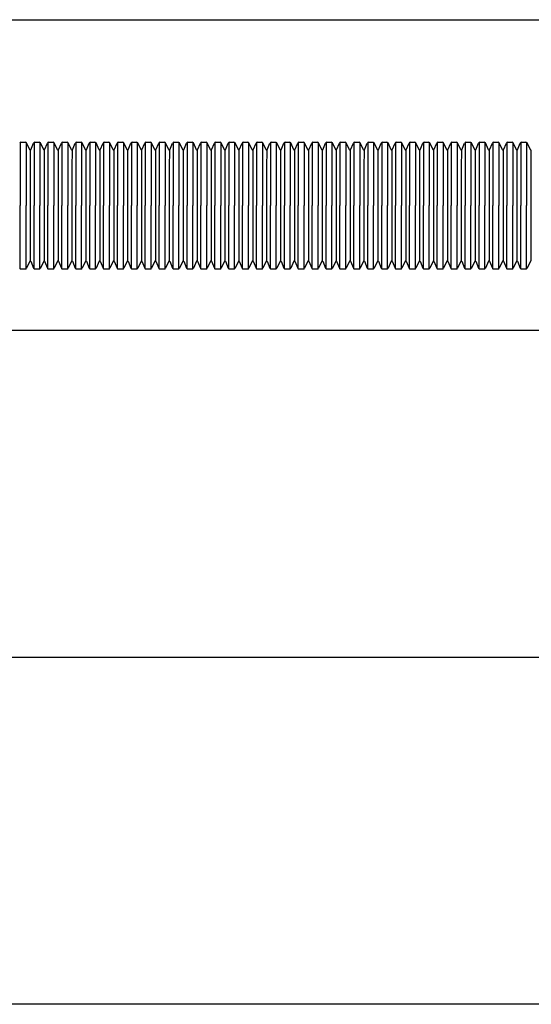
# Model space of a CAD drawing. Extents: x 24 to 2294, y 25 to 1255.
# Drawn here: x 1536 to 1786, y 25 to 507 of the extents above; entities that cross this region are included whole.
import ezdxf

# ---------------------------------------------------------------- set-up
doc = ezdxf.new("R2010")
doc.units = 0
doc.layers.add('1外形線', color=3, linetype='CONTINUOUS')
doc.layers.add('C4', color=3, linetype='CONTINUOUS')

msp = doc.modelspace()

# ---------------------------------------------------------------- linework, layer by layer
at = {"layer": '1外形線'}
for p, q in [((23.73, 506.78), (2293.73, 506.78)), ((23.73, 354.78), (2293.73, 354.78)), ((23.73, 194.78), (2293.73, 194.78)), ((2293.73, 24.78), (23.73, 24.78))]:
    msp.add_line(p, q, dxfattribs=at)
at = {"layer": 'C4'}
for p, q in [((1535.73, 446.68), (1535.73, 415.78)), ((1536.07, 446.78), (1538.29, 446.78)), ((1538.61, 446.69), (1538.61, 415.78)), ((1540.44, 443.02), (1538.83, 446.44)), ((1540.9, 443.03), (1542.31, 446.41)), ((1542.53, 446.68), (1542.53, 415.78)), ((1542.87, 446.78), (1545.09, 446.78)), ((1545.41, 446.69), (1545.41, 415.78)), ((1547.24, 443.02), (1545.63, 446.44)), ((1547.7, 443.03), (1549.11, 446.41)), ((1549.33, 446.68), (1549.33, 415.78)), ((1549.67, 446.78), (1551.89, 446.78)), ((1552.21, 446.69), (1552.21, 415.78)), ((1554.04, 443.02), (1552.43, 446.44)), ((1554.5, 443.03), (1555.91, 446.41)), ((1556.13, 446.68), (1556.13, 415.78)), ((1556.47, 446.78), (1558.69, 446.78)), ((1559.01, 446.69), (1559.01, 415.78)), ((1560.84, 443.02), (1559.23, 446.44)), ((1561.3, 443.03), (1562.71, 446.41)), ((1562.93, 446.68), (1562.93, 415.78)), ((1563.27, 446.78), (1565.49, 446.78)), ((1565.81, 446.69), (1565.81, 415.78)), ((1567.64, 443.02), (1566.03, 446.44)), ((1568.1, 443.03), (1569.51, 446.41)), ((1569.73, 446.68), (1569.73, 415.78)), ((1570.07, 446.78), (1572.29, 446.78)), ((1572.61, 446.69), (1572.61, 415.78)), ((1574.44, 443.02), (1572.83, 446.44)), ((1574.9, 443.03), (1576.31, 446.41)), ((1576.53, 446.68), (1576.53, 415.78)), ((1576.87, 446.78), (1579.09, 446.78)), ((1579.41, 446.69), (1579.41, 415.78)), ((1581.24, 443.02), (1579.63, 446.44)), ((1581.7, 443.03), (1583.11, 446.41)), ((1583.33, 446.68), (1583.33, 415.78)), ((1583.67, 446.78), (1585.89, 446.78)), ((1586.21, 446.69), (1586.21, 415.78)), ((1588.04, 443.02), (1586.43, 446.44)), ((1588.5, 443.03), (1589.91, 446.41)), ((1590.13, 446.68), (1590.13, 415.78)), ((1590.47, 446.78), (1592.69, 446.78)), ((1593.01, 446.69), (1593.01, 415.78)), ((1594.84, 443.02), (1593.23, 446.44)), ((1595.3, 443.03), (1596.71, 446.41)), ((1596.93, 446.68), (1596.93, 415.78)), ((1597.27, 446.78), (1599.49, 446.78)), ((1599.81, 446.69), (1599.81, 415.78)), ((1601.64, 443.02), (1600.03, 446.44)), ((1602.1, 443.03), (1603.51, 446.41)), ((1603.73, 446.68), (1603.73, 415.78)), ((1604.07, 446.78), (1606.29, 446.78)), ((1606.61, 446.69), (1606.61, 415.78)), ((1608.44, 443.02), (1606.83, 446.44)), ((1608.9, 443.03), (1610.31, 446.41)), ((1610.53, 446.68), (1610.53, 415.78)), ((1610.87, 446.78), (1613.09, 446.78)), ((1613.41, 446.69), (1613.41, 415.78)), ((1615.24, 443.02), (1613.63, 446.44)), ((1615.7, 443.03), (1617.11, 446.41)), ((1617.33, 446.68), (1617.33, 415.78)), ((1617.67, 446.78), (1619.89, 446.78)), ((1620.21, 446.69), (1620.21, 415.78)), ((1622.04, 443.02), (1620.43, 446.44)), ((1622.5, 443.03), (1623.91, 446.41)), ((1624.13, 446.68), (1624.13, 415.78)), ((1624.47, 446.78), (1626.69, 446.78)), ((1627.01, 446.69), (1627.01, 415.78)), ((1628.84, 443.02), (1627.23, 446.44)), ((1629.3, 443.03), (1630.71, 446.41)), ((1630.93, 446.68), (1630.93, 415.78)), ((1631.27, 446.78), (1633.49, 446.78)), ((1633.81, 446.69), (1633.81, 415.78)), ((1635.64, 443.02), (1634.03, 446.44)), ((1636.1, 443.03), (1637.51, 446.41)), ((1637.73, 446.68), (1637.73, 415.78)), ((1638.07, 446.78), (1640.29, 446.78)), ((1640.61, 446.69), (1640.61, 415.78)), ((1642.44, 443.02), (1640.83, 446.44)), ((1642.9, 443.03), (1644.31, 446.41)), ((1644.53, 446.68), (1644.53, 415.78)), ((1644.87, 446.78), (1647.09, 446.78)), ((1647.41, 446.69), (1647.41, 415.78)), ((1649.24, 443.02), (1647.63, 446.44)), ((1649.7, 443.03), (1651.11, 446.41)), ((1651.33, 446.68), (1651.33, 415.78)), ((1651.67, 446.78), (1653.89, 446.78)), ((1654.21, 446.69), (1654.21, 415.78)), ((1656.04, 443.02), (1654.43, 446.44)), ((1656.5, 443.03), (1657.91, 446.41)), ((1658.13, 446.68), (1658.13, 415.78)), ((1658.47, 446.78), (1660.69, 446.78)), ((1661.01, 446.69), (1661.01, 415.78)), ((1662.84, 443.02), (1661.23, 446.44)), ((1663.3, 443.03), (1664.71, 446.41)), ((1664.93, 446.68), (1664.93, 415.78)), ((1665.27, 446.78), (1667.49, 446.78)), ((1667.81, 446.69), (1667.81, 415.78)), ((1669.64, 443.02), (1668.03, 446.44)), ((1670.1, 443.03), (1671.51, 446.41)), ((1671.73, 446.68), (1671.73, 415.78)), ((1672.07, 446.78), (1674.29, 446.78)), ((1674.61, 446.69), (1674.61, 415.78)), ((1676.44, 443.02), (1674.83, 446.44)), ((1676.9, 443.03), (1678.31, 446.41)), ((1678.53, 446.68), (1678.53, 415.78)), ((1678.87, 446.78), (1681.09, 446.78)), ((1681.41, 446.69), (1681.41, 415.78)), ((1683.24, 443.02), (1681.63, 446.44)), ((1683.7, 443.03), (1685.11, 446.41)), ((1685.33, 446.68), (1685.33, 415.78)), ((1685.67, 446.78), (1687.89, 446.78)), ((1688.21, 446.69), (1688.21, 415.78)), ((1690.04, 443.02), (1688.43, 446.44)), ((1690.5, 443.03), (1691.91, 446.41)), ((1692.13, 446.68), (1692.13, 415.78)), ((1692.47, 446.78), (1694.69, 446.78)), ((1695.01, 446.69), (1695.01, 415.78)), ((1696.84, 443.02), (1695.23, 446.44)), ((1697.3, 443.03), (1698.71, 446.41)), ((1698.93, 446.68), (1698.93, 415.78)), ((1699.27, 446.78), (1701.49, 446.78)), ((1701.81, 446.69), (1701.81, 415.78)), ((1703.64, 443.02), (1702.03, 446.44)), ((1704.1, 443.03), (1705.51, 446.41)), ((1705.73, 446.68), (1705.73, 415.78)), ((1706.07, 446.78), (1708.29, 446.78)), ((1708.61, 446.69), (1708.61, 415.78)), ((1710.44, 443.02), (1708.83, 446.44)), ((1710.9, 443.03), (1712.31, 446.41)), ((1712.53, 446.68), (1712.53, 415.78)), ((1712.87, 446.78), (1715.09, 446.78)), ((1715.41, 446.69), (1715.41, 415.78)), ((1717.24, 443.02), (1715.63, 446.44)), ((1717.7, 443.03), (1719.11, 446.41)), ((1719.33, 446.68), (1719.33, 415.78)), ((1719.67, 446.78), (1721.89, 446.78)), ((1722.21, 446.69), (1722.21, 415.78)), ((1724.04, 443.02), (1722.43, 446.44)), ((1724.5, 443.03), (1725.91, 446.41)), ((1726.13, 446.68), (1726.13, 415.78)), ((1726.47, 446.78), (1728.69, 446.78)), ((1729.01, 446.69), (1729.01, 415.78)), ((1730.84, 443.02), (1729.23, 446.44)), ((1731.3, 443.03), (1732.71, 446.41)), ((1732.93, 446.68), (1732.93, 415.78)), ((1733.27, 446.78), (1735.49, 446.78)), ((1735.81, 446.69), (1735.81, 415.78)), ((1737.64, 443.02), (1736.03, 446.44)), ((1738.1, 443.03), (1739.51, 446.41)), ((1739.73, 446.68), (1739.73, 415.78)), ((1740.07, 446.78), (1742.29, 446.78)), ((1742.61, 446.69), (1742.61, 415.78)), ((1744.44, 443.02), (1742.83, 446.44)), ((1744.9, 443.03), (1746.31, 446.41)), ((1746.53, 446.68), (1746.53, 415.78)), ((1746.87, 446.78), (1749.09, 446.78)), ((1749.41, 446.69), (1749.41, 415.78)), ((1751.24, 443.02), (1749.63, 446.44)), ((1751.7, 443.03), (1753.11, 446.41)), ((1753.33, 446.68), (1753.33, 415.78)), ((1753.67, 446.78), (1755.89, 446.78)), ((1756.21, 446.69), (1756.21, 415.78)), ((1758.04, 443.02), (1756.43, 446.44)), ((1758.5, 443.03), (1759.91, 446.41)), ((1760.13, 446.68), (1760.13, 415.78)), ((1760.47, 446.78), (1762.69, 446.78)), ((1763.01, 446.69), (1763.01, 415.78)), ((1764.84, 443.02), (1763.23, 446.44)), ((1765.3, 443.03), (1766.71, 446.41)), ((1766.93, 446.68), (1766.93, 415.78)), ((1767.27, 446.78), (1769.49, 446.78)), ((1769.81, 446.69), (1769.81, 415.78)), ((1771.64, 443.02), (1770.03, 446.44)), ((1772.1, 443.03), (1773.51, 446.41)), ((1773.73, 446.68), (1773.73, 415.78)), ((1774.07, 446.78), (1776.29, 446.78)), ((1776.61, 446.69), (1776.61, 415.78)), ((1778.44, 443.02), (1776.83, 446.44)), ((1778.9, 443.03), (1780.31, 446.41)), ((1780.53, 446.68), (1780.53, 415.78)), ((1780.87, 446.78), (1783.09, 446.78)), ((1783.41, 446.69), (1783.41, 415.78)), ((1785.24, 443.02), (1783.63, 446.44)), ((1540.69, 442.88), (1540.68, 434.46)), ((1547.49, 442.88), (1547.48, 434.46)), ((1554.29, 442.88), (1554.28, 434.46)), ((1561.09, 442.88), (1561.08, 434.46)), ((1567.89, 442.88), (1567.88, 434.46)), ((1574.69, 442.88), (1574.68, 434.46)), ((1581.49, 442.88), (1581.48, 434.46)), ((1588.29, 442.88), (1588.28, 434.46)), ((1595.09, 442.88), (1595.08, 434.46)), ((1601.89, 442.88), (1601.88, 434.46)), ((1608.69, 442.88), (1608.68, 434.46)), ((1615.49, 442.88), (1615.48, 434.46)), ((1622.29, 442.88), (1622.28, 434.46)), ((1629.09, 442.88), (1629.08, 434.46)), ((1635.89, 442.88), (1635.88, 434.46)), ((1642.69, 442.88), (1642.68, 434.46)), ((1649.49, 442.88), (1649.48, 434.46)), ((1656.29, 442.88), (1656.28, 434.46)), ((1663.09, 442.88), (1663.08, 434.46)), ((1669.89, 442.88), (1669.88, 434.46)), ((1676.69, 442.88), (1676.68, 434.46)), ((1683.49, 442.88), (1683.48, 434.46)), ((1690.29, 442.88), (1690.28, 434.46)), ((1697.09, 442.88), (1697.08, 434.46)), ((1703.89, 442.88), (1703.88, 434.46)), ((1710.69, 442.88), (1710.68, 434.46)), ((1717.49, 442.88), (1717.48, 434.46)), ((1724.29, 442.88), (1724.28, 434.46)), ((1731.09, 442.88), (1731.08, 434.46)), ((1737.89, 442.88), (1737.88, 434.46)), ((1744.69, 442.88), (1744.68, 434.46)), ((1751.49, 442.88), (1751.48, 434.46)), ((1758.29, 442.88), (1758.28, 434.46)), ((1765.09, 442.88), (1765.08, 434.46)), ((1771.89, 442.88), (1771.88, 434.46)), ((1778.69, 442.88), (1778.68, 434.46)), ((1785.49, 442.88), (1785.48, 434.46)), ((1540.68, 434.46), (1540.67, 388.68)), ((1547.48, 434.46), (1547.47, 388.68)), ((1554.28, 434.46), (1554.27, 388.68)), ((1561.08, 434.46), (1561.07, 388.68)), ((1567.88, 434.46), (1567.87, 388.68)), ((1574.68, 434.46), (1574.67, 388.68)), ((1581.48, 434.46), (1581.47, 388.68)), ((1588.28, 434.46), (1588.27, 388.68)), ((1595.08, 434.46), (1595.07, 388.68)), ((1601.88, 434.46), (1601.87, 388.68)), ((1608.68, 434.46), (1608.67, 388.68)), ((1615.48, 434.46), (1615.47, 388.68)), ((1622.28, 434.46), (1622.27, 388.68)), ((1629.08, 434.46), (1629.07, 388.68)), ((1635.88, 434.46), (1635.87, 388.68)), ((1642.68, 434.46), (1642.67, 388.68)), ((1649.48, 434.46), (1649.47, 388.68)), ((1656.28, 434.46), (1656.27, 388.68)), ((1663.08, 434.46), (1663.07, 388.68)), ((1669.88, 434.46), (1669.87, 388.68)), ((1676.68, 434.46), (1676.67, 388.68)), ((1683.48, 434.46), (1683.47, 388.68)), ((1690.28, 434.46), (1690.27, 388.68)), ((1697.08, 434.46), (1697.07, 388.68)), ((1703.88, 434.46), (1703.87, 388.68)), ((1710.68, 434.46), (1710.67, 388.68)), ((1717.48, 434.46), (1717.47, 388.68)), ((1724.28, 434.46), (1724.27, 388.68)), ((1731.08, 434.46), (1731.07, 388.68)), ((1737.88, 434.46), (1737.87, 388.68)), ((1744.68, 434.46), (1744.67, 388.68)), ((1751.48, 434.46), (1751.47, 388.68)), ((1758.28, 434.46), (1758.27, 388.68)), ((1765.08, 434.46), (1765.07, 388.68)), ((1771.88, 434.46), (1771.87, 388.68)), ((1778.68, 434.46), (1778.67, 388.68)), ((1785.48, 434.46), (1785.47, 388.68)), ((1535.73, 384.88), (1535.73, 415.78)), ((1538.61, 384.87), (1538.61, 415.78)), ((1542.53, 384.88), (1542.53, 415.78)), ((1545.41, 384.87), (1545.41, 415.78)), ((1549.33, 384.88), (1549.33, 415.78)), ((1552.21, 384.87), (1552.21, 415.78)), ((1556.13, 384.88), (1556.13, 415.78)), ((1559.01, 384.87), (1559.01, 415.78)), ((1562.93, 384.88), (1562.93, 415.78)), ((1565.81, 384.87), (1565.81, 415.78)), ((1569.73, 384.88), (1569.73, 415.78)), ((1572.61, 384.87), (1572.61, 415.78)), ((1576.53, 384.88), (1576.53, 415.78)), ((1579.41, 384.87), (1579.41, 415.78)), ((1583.33, 384.88), (1583.33, 415.78)), ((1586.21, 384.87), (1586.21, 415.78)), ((1590.13, 384.88), (1590.13, 415.78)), ((1593.01, 384.87), (1593.01, 415.78)), ((1596.93, 384.88), (1596.93, 415.78)), ((1599.81, 384.87), (1599.81, 415.78)), ((1603.73, 384.88), (1603.73, 415.78)), ((1606.61, 384.87), (1606.61, 415.78)), ((1610.53, 384.88), (1610.53, 415.78)), ((1613.41, 384.87), (1613.41, 415.78)), ((1617.33, 384.88), (1617.33, 415.78)), ((1620.21, 384.87), (1620.21, 415.78)), ((1624.13, 384.88), (1624.13, 415.78)), ((1627.01, 384.87), (1627.01, 415.78)), ((1630.93, 384.88), (1630.93, 415.78)), ((1633.81, 384.87), (1633.81, 415.78)), ((1637.73, 384.88), (1637.73, 415.78)), ((1640.61, 384.87), (1640.61, 415.78)), ((1644.53, 384.88), (1644.53, 415.78)), ((1647.41, 384.87), (1647.41, 415.78)), ((1651.33, 384.88), (1651.33, 415.78)), ((1654.21, 384.87), (1654.21, 415.78)), ((1658.13, 384.88), (1658.13, 415.78)), ((1661.01, 384.87), (1661.01, 415.78)), ((1664.93, 384.88), (1664.93, 415.78)), ((1667.81, 384.87), (1667.81, 415.78)), ((1671.73, 384.88), (1671.73, 415.78)), ((1674.61, 384.87), (1674.61, 415.78)), ((1678.53, 384.88), (1678.53, 415.78)), ((1681.41, 384.87), (1681.41, 415.78)), ((1685.33, 384.88), (1685.33, 415.78)), ((1688.21, 384.87), (1688.21, 415.78)), ((1692.13, 384.88), (1692.13, 415.78)), ((1695.01, 384.87), (1695.01, 415.78)), ((1698.93, 384.88), (1698.93, 415.78)), ((1701.81, 384.87), (1701.81, 415.78)), ((1705.73, 384.88), (1705.73, 415.78)), ((1708.61, 384.87), (1708.61, 415.78)), ((1712.53, 384.88), (1712.53, 415.78)), ((1715.41, 384.87), (1715.41, 415.78)), ((1719.33, 384.88), (1719.33, 415.78)), ((1722.21, 384.87), (1722.21, 415.78)), ((1726.13, 384.88), (1726.13, 415.78)), ((1729.01, 384.87), (1729.01, 415.78)), ((1732.93, 384.88), (1732.93, 415.78)), ((1735.81, 384.87), (1735.81, 415.78)), ((1739.73, 384.88), (1739.73, 415.78)), ((1742.61, 384.87), (1742.61, 415.78)), ((1746.53, 384.88), (1746.53, 415.78)), ((1749.41, 384.87), (1749.41, 415.78)), ((1753.33, 384.88), (1753.33, 415.78)), ((1756.21, 384.87), (1756.21, 415.78)), ((1760.13, 384.88), (1760.13, 415.78)), ((1763.01, 384.87), (1763.01, 415.78)), ((1766.93, 384.88), (1766.93, 415.78)), ((1769.81, 384.87), (1769.81, 415.78)), ((1773.73, 384.88), (1773.73, 415.78)), ((1776.61, 384.87), (1776.61, 415.78)), ((1780.53, 384.88), (1780.53, 415.78)), ((1783.41, 384.87), (1783.41, 415.78)), ((1540.44, 388.54), (1538.83, 385.12)), ((1540.9, 388.53), (1542.31, 385.15)), ((1547.24, 388.54), (1545.63, 385.12)), ((1547.7, 388.53), (1549.11, 385.15)), ((1554.04, 388.54), (1552.43, 385.12)), ((1554.5, 388.53), (1555.91, 385.15)), ((1560.84, 388.54), (1559.23, 385.12)), ((1561.3, 388.53), (1562.71, 385.15)), ((1567.64, 388.54), (1566.03, 385.12)), ((1568.1, 388.53), (1569.51, 385.15)), ((1574.44, 388.54), (1572.83, 385.12)), ((1574.9, 388.53), (1576.31, 385.15)), ((1581.24, 388.54), (1579.63, 385.12)), ((1581.7, 388.53), (1583.11, 385.15)), ((1588.04, 388.54), (1586.43, 385.12)), ((1588.5, 388.53), (1589.91, 385.15)), ((1594.84, 388.54), (1593.23, 385.12)), ((1595.3, 388.53), (1596.71, 385.15)), ((1601.64, 388.54), (1600.03, 385.12)), ((1602.1, 388.53), (1603.51, 385.15)), ((1608.44, 388.54), (1606.83, 385.12)), ((1608.9, 388.53), (1610.31, 385.15)), ((1615.24, 388.54), (1613.63, 385.12)), ((1615.7, 388.53), (1617.11, 385.15)), ((1622.04, 388.54), (1620.43, 385.12)), ((1622.5, 388.53), (1623.91, 385.15)), ((1628.84, 388.54), (1627.23, 385.12)), ((1629.3, 388.53), (1630.71, 385.15)), ((1635.64, 388.54), (1634.03, 385.12)), ((1636.1, 388.53), (1637.51, 385.15)), ((1642.44, 388.54), (1640.83, 385.12)), ((1642.9, 388.53), (1644.31, 385.15)), ((1649.24, 388.54), (1647.63, 385.12)), ((1649.7, 388.53), (1651.11, 385.15)), ((1656.04, 388.54), (1654.43, 385.12)), ((1656.5, 388.53), (1657.91, 385.15)), ((1662.84, 388.54), (1661.23, 385.12)), ((1663.3, 388.53), (1664.71, 385.15)), ((1669.64, 388.54), (1668.03, 385.12)), ((1670.1, 388.53), (1671.51, 385.15)), ((1676.44, 388.54), (1674.83, 385.12)), ((1676.9, 388.53), (1678.31, 385.15)), ((1683.24, 388.54), (1681.63, 385.12)), ((1683.7, 388.53), (1685.11, 385.15)), ((1690.04, 388.54), (1688.43, 385.12)), ((1690.5, 388.53), (1691.91, 385.15)), ((1696.84, 388.54), (1695.23, 385.12)), ((1697.3, 388.53), (1698.71, 385.15)), ((1703.64, 388.54), (1702.03, 385.12)), ((1704.1, 388.53), (1705.51, 385.15)), ((1710.44, 388.54), (1708.83, 385.12)), ((1710.9, 388.53), (1712.31, 385.15)), ((1717.24, 388.54), (1715.63, 385.12)), ((1717.7, 388.53), (1719.11, 385.15)), ((1724.04, 388.54), (1722.43, 385.12)), ((1724.5, 388.53), (1725.91, 385.15)), ((1730.84, 388.54), (1729.23, 385.12)), ((1731.3, 388.53), (1732.71, 385.15)), ((1737.64, 388.54), (1736.03, 385.12)), ((1738.1, 388.53), (1739.51, 385.15)), ((1744.44, 388.54), (1742.83, 385.12)), ((1744.9, 388.53), (1746.31, 385.15)), ((1751.24, 388.54), (1749.63, 385.12)), ((1751.7, 388.53), (1753.11, 385.15)), ((1758.04, 388.54), (1756.43, 385.12)), ((1758.5, 388.53), (1759.91, 385.15)), ((1764.84, 388.54), (1763.23, 385.12)), ((1765.3, 388.53), (1766.71, 385.15)), ((1771.64, 388.54), (1770.03, 385.12)), ((1772.1, 388.53), (1773.51, 385.15)), ((1778.44, 388.54), (1776.83, 385.12)), ((1778.9, 388.53), (1780.31, 385.15)), ((1785.24, 388.54), (1783.63, 385.12)), ((1536.07, 384.78), (1538.29, 384.78)), ((1542.87, 384.78), (1545.09, 384.78)), ((1549.67, 384.78), (1551.89, 384.78)), ((1556.47, 384.78), (1558.69, 384.78)), ((1563.27, 384.78), (1565.49, 384.78)), ((1570.07, 384.78), (1572.29, 384.78)), ((1576.87, 384.78), (1579.09, 384.78)), ((1583.67, 384.78), (1585.89, 384.78)), ((1590.47, 384.78), (1592.69, 384.78)), ((1597.27, 384.78), (1599.49, 384.78)), ((1604.07, 384.78), (1606.29, 384.78)), ((1610.87, 384.78), (1613.09, 384.78)), ((1617.67, 384.78), (1619.89, 384.78)), ((1624.47, 384.78), (1626.69, 384.78)), ((1631.27, 384.78), (1633.49, 384.78)), ((1638.07, 384.78), (1640.29, 384.78)), ((1644.87, 384.78), (1647.09, 384.78)), ((1651.67, 384.78), (1653.89, 384.78)), ((1658.47, 384.78), (1660.69, 384.78)), ((1665.27, 384.78), (1667.49, 384.78)), ((1672.07, 384.78), (1674.29, 384.78)), ((1678.87, 384.78), (1681.09, 384.78)), ((1685.67, 384.78), (1687.89, 384.78)), ((1692.47, 384.78), (1694.69, 384.78)), ((1699.27, 384.78), (1701.49, 384.78)), ((1706.07, 384.78), (1708.29, 384.78)), ((1712.87, 384.78), (1715.09, 384.78)), ((1719.67, 384.78), (1721.89, 384.78)), ((1726.47, 384.78), (1728.69, 384.78)), ((1733.27, 384.78), (1735.49, 384.78)), ((1740.07, 384.78), (1742.29, 384.78)), ((1746.87, 384.78), (1749.09, 384.78)), ((1753.67, 384.78), (1755.89, 384.78)), ((1760.47, 384.78), (1762.69, 384.78)), ((1767.27, 384.78), (1769.49, 384.78)), ((1774.07, 384.78), (1776.29, 384.78)), ((1780.87, 384.78), (1783.09, 384.78))]:
    msp.add_line(p, q, dxfattribs=at)
for centre, radius, start, end in [((1536.07, 446.18), 0.6, 90, 157.2716), ((1538.29, 446.18), 0.6, 25.2767, 90), ((1542.87, 446.18), 0.6, 90, 157.2716), ((1545.09, 446.18), 0.6, 25.2767, 90), ((1549.67, 446.18), 0.6, 90, 157.2716), ((1551.89, 446.18), 0.6, 25.2767, 90), ((1556.47, 446.18), 0.6, 90, 157.2716), ((1558.69, 446.18), 0.6, 25.2767, 90), ((1563.27, 446.18), 0.6, 90, 157.2716), ((1565.49, 446.18), 0.6, 25.2767, 90), ((1570.07, 446.18), 0.6, 90, 157.2716), ((1572.29, 446.18), 0.6, 25.2767, 90), ((1576.87, 446.18), 0.6, 90, 157.2716), ((1579.09, 446.18), 0.6, 25.2767, 90), ((1583.67, 446.18), 0.6, 90, 157.2716), ((1585.89, 446.18), 0.6, 25.2767, 90), ((1590.47, 446.18), 0.6, 90, 157.2716), ((1592.69, 446.18), 0.6, 25.2767, 90), ((1597.27, 446.18), 0.6, 90, 157.2716), ((1599.49, 446.18), 0.6, 25.2767, 90), ((1604.07, 446.18), 0.6, 90, 157.2716), ((1606.29, 446.18), 0.6, 25.2767, 90), ((1610.87, 446.18), 0.6, 90, 157.2716), ((1613.09, 446.18), 0.6, 25.2767, 90), ((1617.67, 446.18), 0.6, 90, 157.2716), ((1619.89, 446.18), 0.6, 25.2767, 90), ((1624.47, 446.18), 0.6, 90, 157.2716), ((1626.69, 446.18), 0.6, 25.2767, 90), ((1631.27, 446.18), 0.6, 90, 157.2716), ((1633.49, 446.18), 0.6, 25.2767, 90), ((1638.07, 446.18), 0.6, 90, 157.2716), ((1640.29, 446.18), 0.6, 25.2767, 90), ((1644.87, 446.18), 0.6, 90, 157.2716), ((1647.09, 446.18), 0.6, 25.2767, 90), ((1651.67, 446.18), 0.6, 90, 157.2716), ((1653.89, 446.18), 0.6, 25.2767, 90), ((1658.47, 446.18), 0.6, 90, 157.2716), ((1660.69, 446.18), 0.6, 25.2767, 90), ((1665.27, 446.18), 0.6, 90, 157.2716), ((1667.49, 446.18), 0.6, 25.2767, 90), ((1672.07, 446.18), 0.6, 90, 157.2716), ((1674.29, 446.18), 0.6, 25.2767, 90), ((1678.87, 446.18), 0.6, 90, 157.2716), ((1681.09, 446.18), 0.6, 25.2767, 90), ((1685.67, 446.18), 0.6, 90, 157.2716), ((1687.89, 446.18), 0.6, 25.2767, 90), ((1692.47, 446.18), 0.6, 90, 157.2716), ((1694.69, 446.18), 0.6, 25.2767, 90), ((1699.27, 446.18), 0.6, 90, 157.2716), ((1701.49, 446.18), 0.6, 25.2767, 90), ((1706.07, 446.18), 0.6, 90, 157.2716), ((1708.29, 446.18), 0.6, 25.2767, 90), ((1712.87, 446.18), 0.6, 90, 157.2716), ((1715.09, 446.18), 0.6, 25.2767, 90), ((1719.67, 446.18), 0.6, 90, 157.2716), ((1721.89, 446.18), 0.6, 25.2767, 90), ((1726.47, 446.18), 0.6, 90, 157.2716), ((1728.69, 446.18), 0.6, 25.2767, 90), ((1733.27, 446.18), 0.6, 90, 157.2716), ((1735.49, 446.18), 0.6, 25.2767, 90), ((1740.07, 446.18), 0.6, 90, 157.2716), ((1742.29, 446.18), 0.6, 25.2767, 90), ((1746.87, 446.18), 0.6, 90, 157.2716), ((1749.09, 446.18), 0.6, 25.2767, 90), ((1753.67, 446.18), 0.6, 90, 157.2716), ((1755.89, 446.18), 0.6, 25.2767, 90), ((1760.47, 446.18), 0.6, 90, 157.2716), ((1762.69, 446.18), 0.6, 25.2767, 90), ((1767.27, 446.18), 0.6, 90, 157.2716), ((1769.49, 446.18), 0.6, 25.2767, 90), ((1774.07, 446.18), 0.6, 90, 157.2716), ((1776.29, 446.18), 0.6, 25.2767, 90), ((1780.87, 446.18), 0.6, 90, 157.2716), ((1783.09, 446.18), 0.6, 25.2767, 90), ((1540.67, 443.13), 0.25, 205.2767, 337.2716), ((1547.47, 443.13), 0.25, 205.2767, 337.2716), ((1554.27, 443.13), 0.25, 205.2767, 337.2716), ((1561.07, 443.13), 0.25, 205.2767, 337.2716), ((1567.87, 443.13), 0.25, 205.2767, 337.2716), ((1574.67, 443.13), 0.25, 205.2767, 337.2716), ((1581.47, 443.13), 0.25, 205.2767, 337.2716), ((1588.27, 443.13), 0.25, 205.2767, 337.2716), ((1595.07, 443.13), 0.25, 205.2767, 337.2716), ((1601.87, 443.13), 0.25, 205.2767, 337.2716), ((1608.67, 443.13), 0.25, 205.2767, 337.2716), ((1615.47, 443.13), 0.25, 205.2767, 337.2716), ((1622.27, 443.13), 0.25, 205.2767, 337.2716), ((1629.07, 443.13), 0.25, 205.2767, 337.2716), ((1635.87, 443.13), 0.25, 205.2767, 337.2716), ((1642.67, 443.13), 0.25, 205.2767, 337.2716), ((1649.47, 443.13), 0.25, 205.2767, 337.2716), ((1656.27, 443.13), 0.25, 205.2767, 337.2716), ((1663.07, 443.13), 0.25, 205.2767, 337.2716), ((1669.87, 443.13), 0.25, 205.2767, 337.2716), ((1676.67, 443.13), 0.25, 205.2767, 337.2716), ((1683.47, 443.13), 0.25, 205.2767, 337.2716), ((1690.27, 443.13), 0.25, 205.2767, 337.2716), ((1697.07, 443.13), 0.25, 205.2767, 337.2716), ((1703.87, 443.13), 0.25, 205.2767, 337.2716), ((1710.67, 443.13), 0.25, 205.2767, 337.2716), ((1717.47, 443.13), 0.25, 205.2767, 337.2716), ((1724.27, 443.13), 0.25, 205.2767, 337.2716), ((1731.07, 443.13), 0.25, 205.2767, 337.2716), ((1737.87, 443.13), 0.25, 205.2767, 337.2716), ((1744.67, 443.13), 0.25, 205.2767, 337.2716), ((1751.47, 443.13), 0.25, 205.2767, 337.2716), ((1758.27, 443.13), 0.25, 205.2767, 337.2716), ((1765.07, 443.13), 0.25, 205.2767, 337.2716), ((1771.87, 443.13), 0.25, 205.2767, 337.2716), ((1778.67, 443.13), 0.25, 205.2767, 337.2716), ((1785.47, 443.13), 0.25, 205.2767, 337.2716), ((1540.67, 388.43), 0.25, 22.7284, 154.7233), ((1547.47, 388.43), 0.25, 22.7284, 154.7233), ((1554.27, 388.43), 0.25, 22.7284, 154.7233), ((1561.07, 388.43), 0.25, 22.7284, 154.7233), ((1567.87, 388.43), 0.25, 22.7284, 154.7233), ((1574.67, 388.43), 0.25, 22.7284, 154.7233), ((1581.47, 388.43), 0.25, 22.7284, 154.7233), ((1588.27, 388.43), 0.25, 22.7284, 154.7233), ((1595.07, 388.43), 0.25, 22.7284, 154.7233), ((1601.87, 388.43), 0.25, 22.7284, 154.7233), ((1608.67, 388.43), 0.25, 22.7284, 154.7233), ((1615.47, 388.43), 0.25, 22.7284, 154.7233), ((1622.27, 388.43), 0.25, 22.7284, 154.7233), ((1629.07, 388.43), 0.25, 22.7284, 154.7233), ((1635.87, 388.43), 0.25, 22.7284, 154.7233), ((1642.67, 388.43), 0.25, 22.7284, 154.7233), ((1649.47, 388.43), 0.25, 22.7284, 154.7233), ((1656.27, 388.43), 0.25, 22.7284, 154.7233), ((1663.07, 388.43), 0.25, 22.7284, 154.7233), ((1669.87, 388.43), 0.25, 22.7284, 154.7233), ((1676.67, 388.43), 0.25, 22.7284, 154.7233), ((1683.47, 388.43), 0.25, 22.7284, 154.7233), ((1690.27, 388.43), 0.25, 22.7284, 154.7233), ((1697.07, 388.43), 0.25, 22.7284, 154.7233), ((1703.87, 388.43), 0.25, 22.7284, 154.7233), ((1710.67, 388.43), 0.25, 22.7284, 154.7233), ((1717.47, 388.43), 0.25, 22.7284, 154.7233), ((1724.27, 388.43), 0.25, 22.7284, 154.7233), ((1731.07, 388.43), 0.25, 22.7284, 154.7233), ((1737.87, 388.43), 0.25, 22.7284, 154.7233), ((1744.67, 388.43), 0.25, 22.7284, 154.7233), ((1751.47, 388.43), 0.25, 22.7284, 154.7233), ((1758.27, 388.43), 0.25, 22.7284, 154.7233), ((1765.07, 388.43), 0.25, 22.7284, 154.7233), ((1771.87, 388.43), 0.25, 22.7284, 154.7233), ((1778.67, 388.43), 0.25, 22.7284, 154.7233), ((1785.47, 388.43), 0.25, 22.7284, 154.7233), ((1536.07, 385.38), 0.6, 202.7284, 270), ((1538.29, 385.38), 0.6, 270, 334.7233), ((1542.87, 385.38), 0.6, 202.7284, 270), ((1545.09, 385.38), 0.6, 270, 334.7233), ((1549.67, 385.38), 0.6, 202.7284, 270), ((1551.89, 385.38), 0.6, 270, 334.7233), ((1556.47, 385.38), 0.6, 202.7284, 270), ((1558.69, 385.38), 0.6, 270, 334.7233), ((1563.27, 385.38), 0.6, 202.7284, 270), ((1565.49, 385.38), 0.6, 270, 334.7233), ((1570.07, 385.38), 0.6, 202.7284, 270), ((1572.29, 385.38), 0.6, 270, 334.7233), ((1576.87, 385.38), 0.6, 202.7284, 270), ((1579.09, 385.38), 0.6, 270, 334.7233), ((1583.67, 385.38), 0.6, 202.7284, 270), ((1585.89, 385.38), 0.6, 270, 334.7233), ((1590.47, 385.38), 0.6, 202.7284, 270), ((1592.69, 385.38), 0.6, 270, 334.7233), ((1597.27, 385.38), 0.6, 202.7284, 270), ((1599.49, 385.38), 0.6, 270, 334.7233), ((1604.07, 385.38), 0.6, 202.7284, 270), ((1606.29, 385.38), 0.6, 270, 334.7233), ((1610.87, 385.38), 0.6, 202.7284, 270), ((1613.09, 385.38), 0.6, 270, 334.7233), ((1617.67, 385.38), 0.6, 202.7284, 270), ((1619.89, 385.38), 0.6, 270, 334.7233), ((1624.47, 385.38), 0.6, 202.7284, 270), ((1626.69, 385.38), 0.6, 270, 334.7233), ((1631.27, 385.38), 0.6, 202.7284, 270), ((1633.49, 385.38), 0.6, 270, 334.7233), ((1638.07, 385.38), 0.6, 202.7284, 270), ((1640.29, 385.38), 0.6, 270, 334.7233), ((1644.87, 385.38), 0.6, 202.7284, 270), ((1647.09, 385.38), 0.6, 270, 334.7233), ((1651.67, 385.38), 0.6, 202.7284, 270), ((1653.89, 385.38), 0.6, 270, 334.7233), ((1658.47, 385.38), 0.6, 202.7284, 270), ((1660.69, 385.38), 0.6, 270, 334.7233), ((1665.27, 385.38), 0.6, 202.7284, 270), ((1667.49, 385.38), 0.6, 270, 334.7233), ((1672.07, 385.38), 0.6, 202.7284, 270), ((1674.29, 385.38), 0.6, 270, 334.7233), ((1678.87, 385.38), 0.6, 202.7284, 270), ((1681.09, 385.38), 0.6, 270, 334.7233), ((1685.67, 385.38), 0.6, 202.7284, 270), ((1687.89, 385.38), 0.6, 270, 334.7233), ((1692.47, 385.38), 0.6, 202.7284, 270), ((1694.69, 385.38), 0.6, 270, 334.7233), ((1699.27, 385.38), 0.6, 202.7284, 270), ((1701.49, 385.38), 0.6, 270, 334.7233), ((1706.07, 385.38), 0.6, 202.7284, 270), ((1708.29, 385.38), 0.6, 270, 334.7233), ((1712.87, 385.38), 0.6, 202.7284, 270), ((1715.09, 385.38), 0.6, 270, 334.7233), ((1719.67, 385.38), 0.6, 202.7284, 270), ((1721.89, 385.38), 0.6, 270, 334.7233), ((1726.47, 385.38), 0.6, 202.7284, 270), ((1728.69, 385.38), 0.6, 270, 334.7233), ((1733.27, 385.38), 0.6, 202.7284, 270), ((1735.49, 385.38), 0.6, 270, 334.7233), ((1740.07, 385.38), 0.6, 202.7284, 270), ((1742.29, 385.38), 0.6, 270, 334.7233), ((1746.87, 385.38), 0.6, 202.7284, 270), ((1749.09, 385.38), 0.6, 270, 334.7233), ((1753.67, 385.38), 0.6, 202.7284, 270), ((1755.89, 385.38), 0.6, 270, 334.7233), ((1760.47, 385.38), 0.6, 202.7284, 270), ((1762.69, 385.38), 0.6, 270, 334.7233), ((1767.27, 385.38), 0.6, 202.7284, 270), ((1769.49, 385.38), 0.6, 270, 334.7233), ((1774.07, 385.38), 0.6, 202.7284, 270), ((1776.29, 385.38), 0.6, 270, 334.7233), ((1780.87, 385.38), 0.6, 202.7284, 270), ((1783.09, 385.38), 0.6, 270, 334.7233)]:
    msp.add_arc(centre, radius, start, end, dxfattribs=at)

doc.saveas('drawing.dxf')
